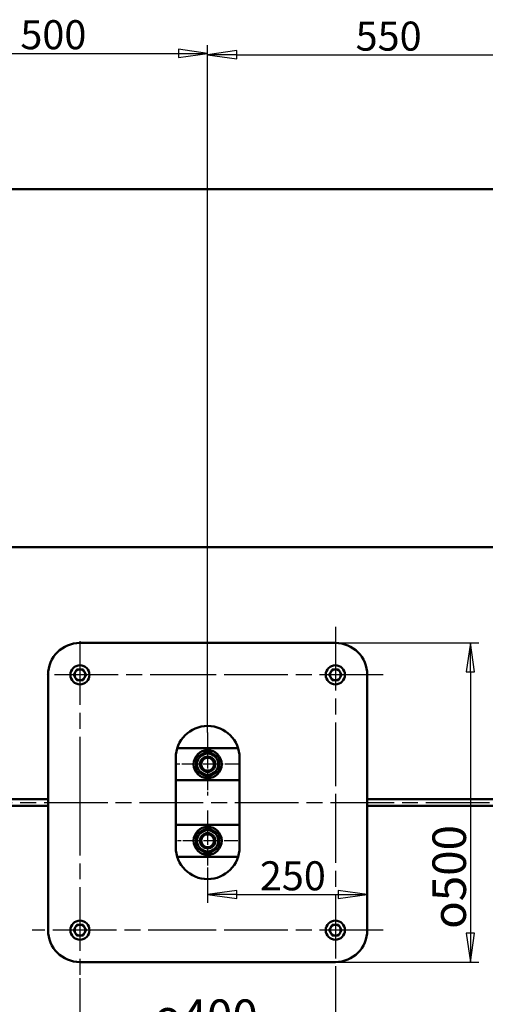
# Model space of a CAD drawing. Units: millimetres. Extents: x 2807 to 30557, y -712 to 10022.
# Drawn here: x 22911 to 23640, y 3017 to 4560 of the extents above; entities that cross this region are included whole.
import ezdxf

# ---------------------------------------------------------------- set-up
doc = ezdxf.new("R2010")
doc.units = ezdxf.units.MM
doc.header["$LTSCALE"] = 13
doc.linetypes.add('CHAIN', pattern=[0.7087, 0.4724, -0.0591, 0.1181, -0.0591])
for name, color, linetype, lineweight, true_color in [('Видимый контур (ГОСТ)', 7, 'Continuous', 50, 0x004080), ('Осевая линия (ГОСТ)', 7, 'Continuous', 25, 0x008000), ('Размер (ГОСТ)', 7, 'Continuous', 25, 0xff8000)]:
    doc.layers.add(name, color=color, linetype=linetype, lineweight=lineweight, true_color=true_color)
doc.layers.add('Маркер центра (ГОСТ)', color=7, linetype='Continuous', lineweight=25)
doc.styles.add('Обычный текст (ГОСТ)', font='txt')
doc.dimstyles.new('(ГОСТ) Обычный', dxfattribs={"dimscale": 13, "dimtxt": 3.5, "dimasz": 3.5, "dimexe": 1, "dimexo": 0, "dimgap": 0.5, "dimtad": 1, "dimdec": 0, "dimrnd": 1e-08, "dimtxsty": 'Обычный текст (ГОСТ)', "dimblk": 'Filled-1', "dimcen": 0.09, "dimdle": 15, "dimclrd": 256, "dimclre": 256, "dimclrt": 256, "dimadec": 0, "dimazin": 2, "dimtfac": 0.714286, "dimtdec": 1, "dimtmove": 0, "dimatfit": 3, "dimldrblk": 'Filled-1', "dimfxl": 1, "dimtolj": 1, "dimtzin": 0, "dimlwd": 25, "dimlwe": 25, "dimarcsym": 0})

# ---------------------------------------------------------------- blocks, each defined once
blk = doc.blocks.new('Filled-1')
at = {"color": 0}
for p, q in [((0, 0), (-1, 0.143)), ((-1, 0.143), (-1, -0.143)), ((-1, 0), (0, 0)), ((-1, -0.143), (0, 0))]:
    blk.add_line(p, q, dxfattribs=at)
at = {"color": 0, "flags": 128}
blk.add_lwpolyline([(-1, -0.143), (0, 0), (-1, 0.143), (-1, -0.143)], dxfattribs=at)
at = {"color": 0}
blk.add_solid([(-1, -0.143), (0, 0), (-1, 0.143), (-1, -0.143)], dxfattribs=at)
blk = doc.blocks.new('*D228')
at = {"layer": 'Defpoints', "color": 0, "linetype": 'Continuous', "transparency": 16777216}
for p in [(23205.7, 4507.2), (22705.7, 3468.6), (23205.7, 3443.1)]:
    blk.add_point(p, dxfattribs=at)
at = {"layer": 'Размер (ГОСТ)', "linetype": 'Continuous', "lineweight": 25, "transparency": 16777216}
for p, q in [((22705.7, 3468.6), (22705.7, 4520.2)), ((23205.7, 3443.1), (23205.7, 4520.2)), ((22751.2, 4507.2), (23160.2, 4507.2))]:
    blk.add_line(p, q, dxfattribs=at)
at = {"layer": 'Размер (ГОСТ)', "linetype": 'Continuous', "lineweight": 25, "transparency": 16777216, "xscale": 45.5, "yscale": 45.5, "zscale": 45.5, "rotation": 180}
blk.add_blockref('Filled-1', (22705.7, 4507.2), dxfattribs=at)
at = {"layer": 'Размер (ГОСТ)', "linetype": 'Continuous', "lineweight": 25, "transparency": 16777216, "xscale": 45.5, "yscale": 45.5, "zscale": 45.5}
blk.add_blockref('Filled-1', (23205.7, 4507.2), dxfattribs=at)
at = {"layer": 'Размер (ГОСТ)', "linetype": 'Continuous', "lineweight": 25, "transparency": 16777216, "insert": (22912.4, 4559.2), "char_height": 45.5, "attachment_point": 1, "style": 'Обычный текст (ГОСТ)'}
blk.add_mtext('\\A1;500', dxfattribs=at)
blk = doc.blocks.new('*D229')
at = {"layer": 'Defpoints', "color": 0, "linetype": 'Continuous', "transparency": 16777216}
for p in [(23755.7, 4505), (23205.7, 3443.1), (23755.7, 3438.6)]:
    blk.add_point(p, dxfattribs=at)
at = {"layer": 'Размер (ГОСТ)', "linetype": 'Continuous', "lineweight": 25, "transparency": 16777216}
for p, q in [((23205.7, 3443.1), (23205.7, 4518)), ((23251.2, 4505), (23710.2, 4505)), ((23755.7, 3438.6), (23755.7, 4518))]:
    blk.add_line(p, q, dxfattribs=at)
at = {"layer": 'Размер (ГОСТ)', "linetype": 'Continuous', "lineweight": 25, "transparency": 16777216, "xscale": 45.5, "yscale": 45.5, "zscale": 45.5, "rotation": 180}
blk.add_blockref('Filled-1', (23205.7, 4505), dxfattribs=at)
at = {"layer": 'Размер (ГОСТ)', "linetype": 'Continuous', "lineweight": 25, "transparency": 16777216, "xscale": 45.5, "yscale": 45.5, "zscale": 45.5}
blk.add_blockref('Filled-1', (23755.7, 4505), dxfattribs=at)
at = {"layer": 'Размер (ГОСТ)', "linetype": 'Continuous', "lineweight": 25, "transparency": 16777216, "insert": (23437.4, 4557), "char_height": 45.5, "attachment_point": 1, "style": 'Обычный текст (ГОСТ)'}
blk.add_mtext('\\A1;550', dxfattribs=at)
blk = doc.blocks.new('*D230')
at = {"layer": 'Defpoints', "color": 0, "linetype": 'Continuous', "transparency": 16777216}
for p in [(23405.7, 3583.6), (23405.7, 3083.6), (23617.2, 3083.6)]:
    blk.add_point(p, dxfattribs=at)
at = {"layer": 'Размер (ГОСТ)', "linetype": 'Continuous', "lineweight": 25, "transparency": 16777216}
for p, q in [((23405.7, 3583.6), (23630.2, 3583.6)), ((23617.2, 3538.1), (23617.2, 3129.1)), ((23405.7, 3083.6), (23630.2, 3083.6))]:
    blk.add_line(p, q, dxfattribs=at)
at = {"layer": 'Размер (ГОСТ)', "linetype": 'Continuous', "lineweight": 25, "transparency": 16777216, "xscale": 45.5, "yscale": 45.5, "zscale": 45.5}
for p, rotation in [((23617.2, 3583.6), 90), ((23617.2, 3083.6), 270)]:
    blk.add_blockref('Filled-1', p, dxfattribs=dict(at, rotation=rotation))
at = {"layer": 'Размер (ГОСТ)', "linetype": 'Continuous', "lineweight": 25, "transparency": 16777216, "insert": (23557.7, 3135.6), "char_height": 45.5, "attachment_point": 1, "rotation": 90, "style": 'Обычный текст (ГОСТ)'}
blk.add_mtext('\\A1;\\fAIGDT|b0|i0;\\H52.5000;o\\fGOST Common|b0|i0;\\H52.5000;500', dxfattribs=at)
blk = doc.blocks.new('*D231')
at = {"layer": 'Defpoints', "color": 0, "linetype": 'Continuous', "transparency": 16777216}
for p in [(23005.7, 3058.6), (23405.7, 3058.6), (23405.7, 2965.6)]:
    blk.add_point(p, dxfattribs=at)
at = {"layer": 'Размер (ГОСТ)', "linetype": 'Continuous', "lineweight": 25, "transparency": 16777216}
for p, q in [((23005.7, 3058.6), (23005.7, 2952.6)), ((23405.7, 3058.6), (23405.7, 2952.6)), ((23051.2, 2965.6), (23360.2, 2965.6))]:
    blk.add_line(p, q, dxfattribs=at)
at = {"layer": 'Размер (ГОСТ)', "linetype": 'Continuous', "lineweight": 25, "transparency": 16777216, "xscale": 45.5, "yscale": 45.5, "zscale": 45.5, "rotation": 180}
blk.add_blockref('Filled-1', (23005.7, 2965.6), dxfattribs=at)
at = {"layer": 'Размер (ГОСТ)', "linetype": 'Continuous', "lineweight": 25, "transparency": 16777216, "xscale": 45.5, "yscale": 45.5, "zscale": 45.5}
blk.add_blockref('Filled-1', (23405.7, 2965.6), dxfattribs=at)
at = {"layer": 'Размер (ГОСТ)', "linetype": 'Continuous', "lineweight": 25, "transparency": 16777216, "insert": (23121.5, 3025.1), "char_height": 45.5, "attachment_point": 1, "style": 'Обычный текст (ГОСТ)'}
blk.add_mtext('\\A1;\\fAIGDT|b0|i0;\\H52.5000;o\\fGOST Common|b0|i0;\\H52.5000;400', dxfattribs=at)
blk = doc.blocks.new('*D232')
at = {"layer": 'Defpoints', "color": 0, "linetype": 'Continuous', "transparency": 16777216}
for p in [(23205.7, 3226.1), (23455.7, 3189.5), (23455.7, 3189.5)]:
    blk.add_point(p, dxfattribs=at)
at = {"layer": 'Размер (ГОСТ)', "linetype": 'Continuous', "lineweight": 25, "transparency": 16777216}
for p, q in [((23205.7, 3226.1), (23205.7, 3176.5)), ((23251.2, 3189.5), (23410.2, 3189.5))]:
    blk.add_line(p, q, dxfattribs=at)
at = {"layer": 'Размер (ГОСТ)', "linetype": 'Continuous', "lineweight": 25, "transparency": 16777216, "xscale": 45.5, "yscale": 45.5, "zscale": 45.5, "rotation": 180}
blk.add_blockref('Filled-1', (23205.7, 3189.5), dxfattribs=at)
at = {"layer": 'Размер (ГОСТ)', "linetype": 'Continuous', "lineweight": 25, "transparency": 16777216, "xscale": 45.5, "yscale": 45.5, "zscale": 45.5}
blk.add_blockref('Filled-1', (23455.7, 3189.5), dxfattribs=at)
at = {"layer": 'Размер (ГОСТ)', "linetype": 'Continuous', "lineweight": 25, "transparency": 16777216, "insert": (23287.4, 3241.5), "char_height": 45.5, "attachment_point": 1, "style": 'Обычный текст (ГОСТ)'}
blk.add_mtext('\\A1;250', dxfattribs=at)

msp = doc.modelspace()

# ---------------------------------------------------------------- linework, layer by layer
at = {"layer": 'Видимый контур (ГОСТ)'}
for p, q in [((24425.7, 4294.6), (22080.7, 4294.6)), ((24415.7, 3733.6), (22085.7, 3733.6)), ((23405.7, 3583.6), (23005.7, 3583.6)), ((22955.7, 3533.6), (22955.7, 3133.6)), ((23455.7, 3133.6), (23455.7, 3533.6)), ((23158, 3418.6), (23253.4, 3418.6)), ((23155.7, 3263.6), (23155.7, 3403.6)), ((23255.7, 3403.6), (23255.7, 3263.6)), ((23255.7, 3368.6), (23155.7, 3368.6)), ((22955.7, 3338.6), (22803, 3338.6)), ((23688.4, 3338.6), (23455.7, 3338.6)), ((22803, 3328.6), (22955.7, 3328.6)), ((23455.7, 3328.6), (23688.4, 3328.6)), ((23255.7, 3298.6), (23155.7, 3298.6)), ((23158, 3248.6), (23253.4, 3248.6)), ((23005.7, 3083.6), (23405.7, 3083.6))]:
    msp.add_line(p, q, dxfattribs=at)
for centre, radius in [((23005.7, 3533.6), 15), ((23405.7, 3533.6), 15), ((23205.7, 3393.6), 22), ((23205.7, 3393.6), 16.6), ((23205.7, 3393.6), 12), ((23205.7, 3393.6), 10), ((23205.7, 3273.6), 22), ((23205.7, 3273.6), 16.6), ((23205.7, 3273.6), 12), ((23205.7, 3273.6), 10), ((23005.7, 3133.6), 15), ((23405.7, 3133.6), 15)]:
    msp.add_circle(centre, radius, dxfattribs=at)
for centre, radius, start, end in [((23005.7, 3533.6), 50, 90, 180), ((23405.7, 3533.6), 50, 0, 90), ((23005.7, 3533.6), 8.5, 150, 210), ((23005.7, 3533.6), 8.5, 90, 150), ((23005.7, 3533.6), 8.5, 30, 90), ((23005.7, 3533.6), 8.5, 330, 30), ((23405.7, 3533.6), 8.5, 150, 210), ((23405.7, 3533.6), 8.5, 90, 150), ((23405.7, 3533.6), 8.5, 30, 90), ((23405.7, 3533.6), 8.5, 330, 30), ((23005.7, 3533.6), 8.5, 210, 270), ((23005.7, 3533.6), 8.5, 270, 330), ((23405.7, 3533.6), 8.5, 210, 270), ((23405.7, 3533.6), 8.5, 270, 330), ((23205.7, 3403.6), 50, 0, 180), ((23205.7, 3263.6), 50, 180, 0), ((23005.7, 3133.6), 50, 180, 270), ((23005.7, 3133.6), 8.5, 150, 210), ((23005.7, 3133.6), 8.5, 90, 150), ((23005.7, 3133.6), 8.5, 30, 90), ((23005.7, 3133.6), 8.5, 330, 30), ((23405.7, 3133.6), 8.5, 150, 210), ((23405.7, 3133.6), 8.5, 90, 150), ((23405.7, 3133.6), 8.5, 30, 90), ((23405.7, 3133.6), 50, 270, 0), ((23405.7, 3133.6), 8.5, 330, 30), ((23005.7, 3133.6), 8.5, 210, 270), ((23005.7, 3133.6), 8.5, 270, 330), ((23405.7, 3133.6), 8.5, 210, 270), ((23405.7, 3133.6), 8.5, 270, 330)]:
    msp.add_arc(centre, radius, start, end, dxfattribs=at)
for points, weights in [([(22995.9, 3533.6), (22997.2, 3535.9), (22998.3, 3537.9)], [1, 1.0379548493, 1]), ([(22998.3, 3529.4), (22997.2, 3531.4), (22995.9, 3533.6)], [1, 1.0379548493, 1]), ([(22998.3, 3537.9), (22999.5, 3539.9), (23000.8, 3542.1)], [1, 1.0379548493, 1]), ([(23000.8, 3542.1), (23003.4, 3542.1), (23005.7, 3542.1)], [1, 1.0379548493, 1]), ([(23005.7, 3542.1), (23008, 3542.1), (23010.6, 3542.1)], [1, 1.0379548493, 1]), ([(23010.6, 3542.1), (23011.9, 3539.9), (23013, 3537.9)], [1, 1.0379548493, 1]), ([(23013, 3537.9), (23014.2, 3535.9), (23015.5, 3533.6)], [1, 1.0379548493, 1]), ([(23015.5, 3533.6), (23014.2, 3531.4), (23013, 3529.4)], [1, 1.0379548493, 1]), ([(23395.9, 3533.6), (23397.2, 3535.9), (23398.3, 3537.9)], [1, 1.0379548493, 1]), ([(23398.3, 3529.4), (23397.2, 3531.4), (23395.9, 3533.6)], [1, 1.0379548493, 1]), ([(23398.3, 3537.9), (23399.5, 3539.9), (23400.8, 3542.1)], [1, 1.0379548493, 1]), ([(23400.8, 3542.1), (23403.4, 3542.1), (23405.7, 3542.1)], [1, 1.0379548493, 1]), ([(23405.7, 3542.1), (23408, 3542.1), (23410.6, 3542.1)], [1, 1.0379548493, 1]), ([(23410.6, 3542.1), (23411.9, 3539.9), (23413, 3537.9)], [1, 1.0379548493, 1]), ([(23413, 3537.9), (23414.2, 3535.9), (23415.5, 3533.6)], [1, 1.0379548493, 1]), ([(23415.5, 3533.6), (23414.2, 3531.4), (23413, 3529.4)], [1, 1.0379548493, 1]), ([(23000.8, 3525.1), (22999.5, 3527.4), (22998.3, 3529.4)], [1, 1.0379548493, 1]), ([(23005.7, 3525.1), (23003.4, 3525.1), (23000.8, 3525.1)], [1, 1.0379548493, 1]), ([(23010.6, 3525.1), (23008, 3525.1), (23005.7, 3525.1)], [1, 1.0379548493, 1]), ([(23013, 3529.4), (23011.9, 3527.4), (23010.6, 3525.1)], [1, 1.0379548493, 1]), ([(23400.8, 3525.1), (23399.5, 3527.4), (23398.3, 3529.4)], [1, 1.0379548493, 1]), ([(23405.7, 3525.1), (23403.4, 3525.1), (23400.8, 3525.1)], [1, 1.0379548493, 1]), ([(23410.6, 3525.1), (23408, 3525.1), (23405.7, 3525.1)], [1, 1.0379548493, 1]), ([(23413, 3529.4), (23411.9, 3527.4), (23410.6, 3525.1)], [1, 1.0379548493, 1]), ([(23187.7, 3404), (23196.7, 3409.2), (23205.7, 3414.4)], [1.20150751475, 1.38738137414, 1.20150751475]), ([(23205.7, 3414.4), (23214.7, 3409.2), (23223.7, 3404)], [1.20150751475, 1.38738137414, 1.20150751475]), ([(23187.7, 3383.3), (23187.7, 3393.6), (23187.7, 3404)], [1.20150751475, 1.38738137414, 1.20150751475]), ([(23223.7, 3404), (23223.7, 3393.6), (23223.7, 3383.3)], [1.20150751475, 1.38738137414, 1.20150751475]), ([(23205.7, 3372.9), (23196.7, 3378.1), (23187.7, 3383.3)], [1.20150751475, 1.38738137414, 1.20150751475]), ([(23223.7, 3383.3), (23214.7, 3378.1), (23205.7, 3372.9)], [1.20150751475, 1.38738137414, 1.20150751475]), ([(23187.7, 3284), (23196.7, 3289.2), (23205.7, 3294.4)], [1.20150751475, 1.38738137414, 1.20150751475]), ([(23205.7, 3294.4), (23214.7, 3289.2), (23223.7, 3284)], [1.20150751475, 1.38738137414, 1.20150751475]), ([(23187.7, 3263.3), (23187.7, 3273.6), (23187.7, 3284)], [1.20150751475, 1.38738137414, 1.20150751475]), ([(23223.7, 3284), (23223.7, 3273.6), (23223.7, 3263.3)], [1.20150751475, 1.38738137414, 1.20150751475]), ([(23205.7, 3252.9), (23196.7, 3258.1), (23187.7, 3263.3)], [1.20150751475, 1.38738137414, 1.20150751475]), ([(23223.7, 3263.3), (23214.7, 3258.1), (23205.7, 3252.9)], [1.20150751475, 1.38738137414, 1.20150751475]), ([(22995.9, 3133.6), (22997.2, 3135.9), (22998.3, 3137.9)], [1, 1.0379548493, 1]), ([(22998.3, 3129.4), (22997.2, 3131.4), (22995.9, 3133.6)], [1, 1.0379548493, 1]), ([(22998.3, 3137.9), (22999.5, 3139.9), (23000.8, 3142.1)], [1, 1.0379548493, 1]), ([(23000.8, 3142.1), (23003.4, 3142.1), (23005.7, 3142.1)], [1, 1.0379548493, 1]), ([(23005.7, 3142.1), (23008, 3142.1), (23010.6, 3142.1)], [1, 1.0379548493, 1]), ([(23010.6, 3142.1), (23011.9, 3139.9), (23013, 3137.9)], [1, 1.0379548493, 1]), ([(23013, 3137.9), (23014.2, 3135.9), (23015.5, 3133.6)], [1, 1.0379548493, 1]), ([(23015.5, 3133.6), (23014.2, 3131.4), (23013, 3129.4)], [1, 1.0379548493, 1]), ([(23395.9, 3133.6), (23397.2, 3135.9), (23398.3, 3137.9)], [1, 1.0379548493, 1]), ([(23398.3, 3129.4), (23397.2, 3131.4), (23395.9, 3133.6)], [1, 1.0379548493, 1]), ([(23398.3, 3137.9), (23399.5, 3139.9), (23400.8, 3142.1)], [1, 1.0379548493, 1]), ([(23400.8, 3142.1), (23403.4, 3142.1), (23405.7, 3142.1)], [1, 1.0379548493, 1]), ([(23405.7, 3142.1), (23408, 3142.1), (23410.6, 3142.1)], [1, 1.0379548493, 1]), ([(23410.6, 3142.1), (23411.9, 3139.9), (23413, 3137.9)], [1, 1.0379548493, 1]), ([(23413, 3137.9), (23414.2, 3135.9), (23415.5, 3133.6)], [1, 1.0379548493, 1]), ([(23415.5, 3133.6), (23414.2, 3131.4), (23413, 3129.4)], [1, 1.0379548493, 1]), ([(23000.8, 3125.1), (22999.5, 3127.4), (22998.3, 3129.4)], [1, 1.0379548493, 1]), ([(23005.7, 3125.1), (23003.4, 3125.1), (23000.8, 3125.1)], [1, 1.0379548493, 1]), ([(23010.6, 3125.1), (23008, 3125.1), (23005.7, 3125.1)], [1, 1.0379548493, 1]), ([(23013, 3129.4), (23011.9, 3127.4), (23010.6, 3125.1)], [1, 1.0379548493, 1]), ([(23400.8, 3125.1), (23399.5, 3127.4), (23398.3, 3129.4)], [1, 1.0379548493, 1]), ([(23405.7, 3125.1), (23403.4, 3125.1), (23400.8, 3125.1)], [1, 1.0379548493, 1]), ([(23410.6, 3125.1), (23408, 3125.1), (23405.7, 3125.1)], [1, 1.0379548493, 1]), ([(23413, 3129.4), (23411.9, 3127.4), (23410.6, 3125.1)], [1, 1.0379548493, 1])]:
    msp.add_rational_spline(points, weights, degree=2, dxfattribs=at)
at = {"layer": 'Маркер центра (ГОСТ)', "linetype": 'CHAIN', "ltscale": 16.226894}
for p, q in [((23405.7, 3608.6), (23405.7, 3299.8)), ((23005.7, 3586.1), (23005.7, 3321.5)), ((23215.1, 3533.6), (22953.2, 3533.6)), ((23480.7, 3533.6), (23116.5, 3533.6)), ((23005.7, 3350.4), (23005.7, 3058.6)), ((23405.7, 3338.6), (23405.7, 3058.6)), ((23212.4, 3133.6), (22930.7, 3133.6)), ((23480.7, 3133.6), (23204.3, 3133.6))]:
    msp.add_line(p, q, dxfattribs=at)
at = {"layer": 'Маркер центра (ГОСТ)', "linetype": 'CHAIN', "ltscale": 3.666367}
for p, q in [((23205.7, 3443.1), (23205.7, 3344.1)), ((23255.2, 3393.6), (23156.2, 3393.6))]:
    msp.add_line(p, q, dxfattribs=at)
at = {"layer": 'Маркер центра (ГОСТ)', "linetype": 'CHAIN', "ltscale": 3.518227}
for p, q in [((23205.7, 3321.1), (23205.7, 3226.1)), ((23253.2, 3273.6), (23158.2, 3273.6))]:
    msp.add_line(p, q, dxfattribs=at)
at = {"layer": 'Осевая линия (ГОСТ)', "linetype": 'CHAIN', "ltscale": 16.226894}
msp.add_line((21604, 3333.6), (24875.5, 3333.6), dxfattribs=at)

# ---------------------------------------------------------------- dimensions: what is measured, and where the dimension line sits
at = {"layer": 'Размер (ГОСТ)', "linetype": 'Continuous', "lineweight": 25}
for base, p1, p2, override, picture, middle in [((23205.7, 4507.2), (22705.7, 3468.6), (23205.7, 3443.1), {"dimgap": 0.5, "dimdec": 0, "dimtol": 0, "dimlim": 0, "dimtp": 0, "dimtm": 0, "dimtdec": 1, "dimtofl": 0, "dimatfit": 1}, '*D228', (22955.7, 4507.2)), ((23755.7, 4505), (23205.7, 3443.1), (23755.7, 3438.6), {"dimgap": 0.5, "dimdec": 0, "dimtol": 0, "dimlim": 0, "dimtp": 0, "dimtm": 0, "dimtdec": 1, "dimtofl": 0, "dimatfit": 1}, '*D229', (23480.7, 4505)), ((23455.7, 3189.5), (23205.7, 3226.1), (23455.7, 3189.5), {"dimgap": 0.5, "dimdec": 0, "dimse2": 1, "dimtol": 0, "dimlim": 0, "dimtp": 0, "dimtm": 0, "dimtdec": 1, "dimtofl": 0, "dimatfit": 1}, '*D232', (23330.7, 3189.5))]:
    dim = msp.add_linear_dim(base=base, p1=p1, p2=p2, angle=180, dimstyle='(ГОСТ) Обычный', override=override, dxfattribs=at)
    dim.commit()
    dim.dimension.update_dxf_attribs({"geometry": picture, "text_midpoint": middle, "dimtype": 160})
for base, p1, p2, angle, picture, middle in [((23617.2, 3083.6), (23405.7, 3583.6), (23405.7, 3083.6), 90, '*D230', (23617.2, 3217.1)), ((23405.7, 2965.6), (23005.7, 3058.6), (23405.7, 3058.6), 180, '*D231', (23205.7, 2965.6))]:
    dim = msp.add_linear_dim(base=base, p1=p1, p2=p2, angle=angle, text='\\fAIGDT|b0|i0;\\H52.5000;o\\fGOST Common|b0|i0;\\H52.5000;<>', dimstyle='(ГОСТ) Обычный', override={"dimgap": 0.5, "dimdec": 0, "dimtol": 0, "dimlim": 0, "dimtp": 0, "dimtm": 0, "dimtdec": 1, "dimtofl": 0, "dimatfit": 1}, dxfattribs=at)
    dim.commit()
    dim.dimension.update_dxf_attribs({"geometry": picture, "text_midpoint": middle, "dimtype": 160})

doc.saveas('drawing.dxf')
